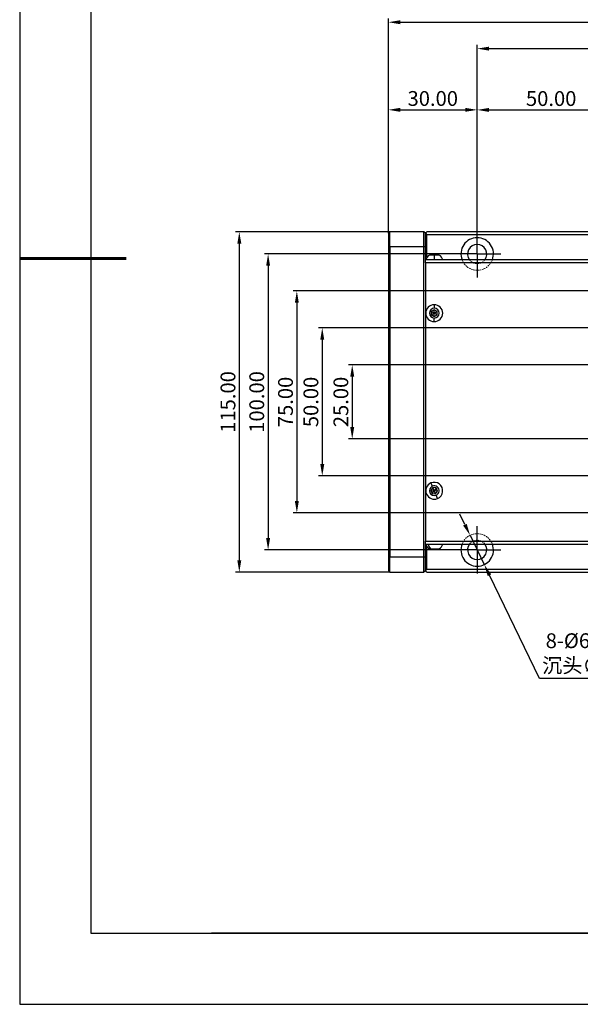
# Model space of a CAD drawing. Units: millimetres. Extents: x -2 to 711, y 0 to 504.
# Drawn here: x -2 to 188, y 0 to 333 of the extents above; entities that cross this region are included whole.
import ezdxf

# ---------------------------------------------------------------- set-up
doc = ezdxf.new("R2010")
doc.units = ezdxf.units.MM
doc.header["$PDSIZE"] = -1
doc.linetypes.add('CENTER', pattern=[10.16, 6.35, -1.27, 1.27, -1.27])
doc.linetypes.add('DASHED', pattern=[0.75, 0.5, -0.25])
for name, color, linetype, lineweight in [('3中心线层', 1, 'CENTER', 9), ('4虚线层', 6, 'DASHED', 9), ('AM_5', 4, 'Continuous', 25), ('粗实线层', 7, 'Continuous', 25)]:
    doc.layers.add(name, color=color, linetype=linetype, lineweight=lineweight)
for name, color, linetype in [('6文字层', 3, 'Continuous'), ('图框', 7, 'Continuous'), ('细实线层', 7, 'Continuous')]:
    doc.layers.add(name, color=color, linetype=linetype)
doc.styles.add('TH-GBD2M', font='calibri.ttf', dxfattribs={"width": 0.8, "height": 5})
doc.dimstyles.new('透镜标注$0', dxfattribs={"dimtxt": 5, "dimasz": 4, "dimexe": 1.25, "dimexo": 0, "dimtad": 1, "dimtoh": 1, "dimlfac": 0.2, "dimzin": 1, "dimdsep": 46, "dimtxsty": 'TH-GBD2M', "dimcen": 2.5, "dimclrd": 4, "dimclre": 4, "dimclrt": 3, "dimadec": 0, "dimazin": 0, "dimtm": 1e-09, "dimtfac": 1, "dimtmove": 0, "dimatfit": 3, "dimfxl": 1, "dimtzin": 0, "dimarcsym": 0})
doc.dimstyles.new('透镜标注$3', dxfattribs={"dimtxt": 5, "dimasz": 4, "dimexe": 1.25, "dimexo": 0, "dimtad": 1, "dimtoh": 1, "dimlfac": 0.2, "dimzin": 1, "dimdsep": 46, "dimtxsty": 'TH-GBD2M', "dimcen": 2.5, "dimclrd": 4, "dimclre": 4, "dimclrt": 3, "dimadec": 0, "dimazin": 0, "dimtm": 1e-09, "dimtfac": 1, "dimtmove": 0, "dimatfit": 3, "dimfxl": 1, "dimtzin": 0, "dimarcsym": 0})

# ---------------------------------------------------------------- blocks, each defined once
blk = doc.blocks.new('*X11')
at = {"layer": '粗实线层'}
for p, q in [((-138.5, 95), (-138.5, -95)), ((-138.5, -95), (138.5, -95))]:
    blk.add_line(p, q, dxfattribs=at)
at = {"layer": '粗实线层', "lineweight": 60}
blk.add_line((-148.5, 0), (-133.5, 0), dxfattribs=at)
at = {"layer": '细实线层'}
for p, q in [((-148.5, 105), (-148.5, -105)), ((-148.5, -105), (148.5, -105))]:
    blk.add_line(p, q, dxfattribs=at)
blk = doc.blocks.new('SW_CENTERMARKSYMBOL_0')
at = {"layer": '图框', "color": 0}
for p, q in [((0, 50), (0, 80)), ((0, 0), (0, 50)), ((-50, 0), (-80, 0)), ((0, 0), (-50, 0)), ((0, 0), (0, -50)), ((0, 0), (50, 0)), ((50, 0), (80, 0)), ((0, -50), (0, -80))]:
    blk.add_line(p, q, dxfattribs=at)
blk = doc.blocks.new('*D42')
at = {"layer": 'AM_5', "color": 4, "lineweight": -2, "transparency": 16777216}
for p, q in [((152.88, 261.39), (152.88, 324.02)), ((156.88, 322.77), (348.88, 322.77)), ((352.88, 261.39), (352.88, 324.02))]:
    blk.add_line(p, q, dxfattribs=at)
at = {"layer": 'AM_5', "color": 4, "transparency": 16777216}
for points in [[(156.88, 323.44), (156.88, 322.1), (152.88, 322.77)], [(348.88, 323.44), (348.88, 322.1), (352.88, 322.77)]]:
    blk.add_solid(points, dxfattribs=at)
at = {"layer": 'Defpoints', "color": 0, "transparency": 16777216}
for p in [(352.88, 322.77), (152.88, 261.39), (352.88, 261.39)]:
    blk.add_point(p, dxfattribs=at)
at = {"layer": 'AM_5', "color": 3, "transparency": 16777216, "insert": (252.88, 325.96), "char_height": 5, "attachment_point": 5, "style": 'TH-GBD2M'}
blk.add_mtext('200.00', dxfattribs=at)
blk = doc.blocks.new('*D43')
at = {"layer": 'AM_5', "color": 4, "lineweight": -2, "transparency": 16777216}
for p, q in [((122.88, 260.39), (122.88, 332.95)), ((382.88, 260.39), (382.88, 332.95)), ((126.88, 331.7), (378.88, 331.7))]:
    blk.add_line(p, q, dxfattribs=at)
at = {"layer": 'AM_5', "color": 4, "transparency": 16777216}
for points in [[(126.88, 332.37), (126.88, 331.03), (122.88, 331.7)], [(378.88, 332.37), (378.88, 331.03), (382.88, 331.7)]]:
    blk.add_solid(points, dxfattribs=at)
at = {"layer": 'Defpoints', "color": 0, "transparency": 16777216}
for p in [(382.88, 331.7), (122.88, 260.39), (382.88, 260.39)]:
    blk.add_point(p, dxfattribs=at)
at = {"layer": 'AM_5', "color": 3, "transparency": 16777216, "insert": (252.88, 334.89), "char_height": 5, "attachment_point": 5, "style": 'TH-GBD2M'}
blk.add_mtext('260.00', dxfattribs=at)
blk = doc.blocks.new('*D44')
at = {"layer": 'AM_5', "color": 4, "lineweight": -2, "transparency": 16777216}
for p, q in [((122.88, 260.39), (122.88, 303.34)), ((152.88, 260.89), (152.88, 303.34)), ((126.88, 302.09), (148.88, 302.09))]:
    blk.add_line(p, q, dxfattribs=at)
at = {"layer": 'AM_5', "color": 4, "transparency": 16777216}
for points in [[(126.88, 302.76), (126.88, 301.43), (122.88, 302.09)], [(148.88, 302.76), (148.88, 301.43), (152.88, 302.09)]]:
    blk.add_solid(points, dxfattribs=at)
at = {"layer": 'Defpoints', "color": 0, "transparency": 16777216}
for p in [(152.88, 302.09), (122.88, 260.39), (152.88, 260.89)]:
    blk.add_point(p, dxfattribs=at)
at = {"layer": 'AM_5', "color": 3, "transparency": 16777216, "insert": (137.88, 305.28), "char_height": 5, "attachment_point": 5, "style": 'TH-GBD2M'}
blk.add_mtext('30.00', dxfattribs=at)
blk = doc.blocks.new('*D45')
at = {"layer": 'AM_5', "color": 4, "lineweight": -2, "transparency": 16777216}
for p, q in [((229.72, 215.89), (109.42, 215.89)), ((110.67, 211.89), (110.67, 194.89)), ((229.72, 190.89), (109.42, 190.89))]:
    blk.add_line(p, q, dxfattribs=at)
at = {"layer": 'AM_5', "color": 4, "transparency": 16777216}
for points in [[(110, 211.89), (111.34, 211.89), (110.67, 215.89)], [(110, 194.89), (111.34, 194.89), (110.67, 190.89)]]:
    blk.add_solid(points, dxfattribs=at)
at = {"layer": 'Defpoints', "color": 0, "transparency": 16777216}
for p in [(229.72, 215.89), (110.67, 190.89), (229.72, 190.89)]:
    blk.add_point(p, dxfattribs=at)
at = {"layer": 'AM_5', "color": 3, "transparency": 16777216, "insert": (107.48, 203.39), "char_height": 5, "attachment_point": 5, "rotation": 90, "style": 'TH-GBD2M'}
blk.add_mtext('25.00', dxfattribs=at)
blk = doc.blocks.new('*D46')
at = {"layer": 'AM_5', "color": 4, "lineweight": -2, "transparency": 16777216}
for p, q in [((217.22, 228.39), (99.29, 228.39)), ((100.54, 224.39), (100.54, 182.39)), ((217.22, 178.39), (99.29, 178.39))]:
    blk.add_line(p, q, dxfattribs=at)
at = {"layer": 'AM_5', "color": 4, "transparency": 16777216}
for points in [[(99.87, 224.39), (101.21, 224.39), (100.54, 228.39)], [(99.87, 182.39), (101.21, 182.39), (100.54, 178.39)]]:
    blk.add_solid(points, dxfattribs=at)
at = {"layer": 'Defpoints', "color": 0, "transparency": 16777216}
for p in [(217.22, 228.39), (100.54, 178.39), (217.22, 178.39)]:
    blk.add_point(p, dxfattribs=at)
at = {"layer": 'AM_5', "color": 3, "transparency": 16777216, "insert": (97.35, 203.39), "char_height": 5, "attachment_point": 5, "rotation": 90, "style": 'TH-GBD2M'}
blk.add_mtext('50.00', dxfattribs=at)
blk = doc.blocks.new('*D47')
at = {"layer": 'AM_5', "color": 4, "lineweight": -2, "transparency": 16777216}
for p, q in [((204.72, 240.89), (90.71, 240.89)), ((91.96, 236.89), (91.96, 169.89)), ((204.72, 165.89), (90.71, 165.89))]:
    blk.add_line(p, q, dxfattribs=at)
at = {"layer": 'AM_5', "color": 4, "transparency": 16777216}
for points in [[(91.29, 236.89), (92.62, 236.89), (91.96, 240.89)], [(91.29, 169.89), (92.62, 169.89), (91.96, 165.89)]]:
    blk.add_solid(points, dxfattribs=at)
at = {"layer": 'Defpoints', "color": 0, "transparency": 16777216}
for p in [(204.72, 240.89), (91.96, 165.89), (204.72, 165.89)]:
    blk.add_point(p, dxfattribs=at)
at = {"layer": 'AM_5', "color": 3, "transparency": 16777216, "insert": (88.77, 203.39), "char_height": 5, "attachment_point": 5, "rotation": 90, "style": 'TH-GBD2M'}
blk.add_mtext('75.00', dxfattribs=at)
blk = doc.blocks.new('*D48')
at = {"layer": 'AM_5', "color": 4, "lineweight": -2, "transparency": 16777216}
for p, q in [((144.88, 253.39), (81, 253.39)), ((82.25, 249.39), (82.25, 157.39)), ((144.88, 153.39), (81, 153.39))]:
    blk.add_line(p, q, dxfattribs=at)
at = {"layer": 'AM_5', "color": 4, "transparency": 16777216}
for points in [[(81.58, 249.39), (82.92, 249.39), (82.25, 253.39)], [(81.58, 157.39), (82.92, 157.39), (82.25, 153.39)]]:
    blk.add_solid(points, dxfattribs=at)
at = {"layer": 'Defpoints', "color": 0, "transparency": 16777216}
for p in [(144.88, 253.39), (82.25, 153.39), (144.88, 153.39)]:
    blk.add_point(p, dxfattribs=at)
at = {"layer": 'AM_5', "color": 3, "transparency": 16777216, "insert": (79.06, 203.39), "char_height": 5, "attachment_point": 5, "rotation": 90, "style": 'TH-GBD2M'}
blk.add_mtext('100.00', dxfattribs=at)
blk = doc.blocks.new('*D33')
at = {"layer": 'AM_5', "color": 4, "lineweight": -2, "transparency": 16777216}
for p, q in [((123.38, 260.89), (71.27, 260.89)), ((72.52, 256.89), (72.52, 149.89)), ((123.38, 145.89), (71.27, 145.89))]:
    blk.add_line(p, q, dxfattribs=at)
at = {"layer": 'AM_5', "color": 4, "transparency": 16777216}
for points in [[(71.85, 256.89), (73.19, 256.89), (72.52, 260.89)], [(71.85, 149.89), (73.19, 149.89), (72.52, 145.89)]]:
    blk.add_solid(points, dxfattribs=at)
at = {"layer": 'Defpoints', "color": 0, "transparency": 16777216}
for p in [(123.38, 260.89), (72.52, 145.89), (123.38, 145.89)]:
    blk.add_point(p, dxfattribs=at)
at = {"layer": 'AM_5', "color": 3, "transparency": 16777216, "insert": (69.33, 203.39), "char_height": 5, "attachment_point": 5, "rotation": 90, "style": 'TH-GBD2M'}
blk.add_mtext('115.00', dxfattribs=at)
blk = doc.blocks.new('*D34')
at = {"layer": 'AM_5', "color": 4, "lineweight": -2, "transparency": 16777216}
for p, q in [((148.73, 161.94), (146.98, 165.53)), ((150.48, 158.34), (155.28, 148.44)), ((173.98, 109.95), (157.03, 144.85)), ((224.64, 109.95), (173.98, 109.95))]:
    blk.add_line(p, q, dxfattribs=at)
at = {"layer": 'AM_5', "color": 4, "transparency": 16777216}
for points in [[(149.33, 162.23), (148.13, 161.64), (150.48, 158.34)], [(157.63, 145.14), (156.43, 144.55), (155.28, 148.44)]]:
    blk.add_solid(points, dxfattribs=at)
at = {"layer": 'Defpoints', "color": 0, "transparency": 16777216}
for p in [(150.48, 158.34), (155.28, 148.44)]:
    blk.add_point(p, dxfattribs=at)
at = {"layer": 'AM_5', "color": 3, "transparency": 16777216, "insert": (201.9, 118.55), "char_height": 5, "attachment_point": 5, "style": 'TH-GBD2M'}
blk.add_mtext('8-%%C6.40{\\fSimSun|b0|i0|c134|p2;完全贯穿}\\P{\\fSimSun|b0|i0|c134|p2;沉头}∅11.00{\\Famgdt|c0;x}6.80', dxfattribs=at)
blk = doc.blocks.new('*D49')
at = {"layer": 'AM_5', "color": 4, "lineweight": -2, "transparency": 16777216}
for p, q in [((152.88, 260.89), (152.88, 303.32)), ((202.88, 261.39), (202.88, 303.32)), ((156.88, 302.07), (198.88, 302.07))]:
    blk.add_line(p, q, dxfattribs=at)
at = {"layer": 'AM_5', "color": 4, "transparency": 16777216}
for points in [[(156.88, 302.74), (156.88, 301.4), (152.88, 302.07)], [(198.88, 302.74), (198.88, 301.4), (202.88, 302.07)]]:
    blk.add_solid(points, dxfattribs=at)
at = {"layer": 'Defpoints', "color": 0, "transparency": 16777216}
for p in [(202.88, 302.07), (152.88, 260.89), (202.88, 261.39)]:
    blk.add_point(p, dxfattribs=at)
at = {"layer": 'AM_5', "color": 3, "transparency": 16777216, "insert": (177.88, 305.26), "char_height": 5, "attachment_point": 5, "style": 'TH-GBD2M'}
blk.add_mtext('50.00', dxfattribs=at)

msp = doc.modelspace()

# ---------------------------------------------------------------- linework, layer by layer
at = {"color": 7, "linetype": 'Continuous', "lineweight": 25}
for p, q in [((123.38, 260.891), (122.88, 260.391)), ((122.88, 260.391), (122.88, 255.891)), ((123.38, 255.891), (123.38, 260.891)), ((134.88, 260.891), (123.38, 260.891)), ((134.88, 255.891), (134.88, 260.891)), ((135.38, 260.391), (134.88, 260.891)), ((135.88, 260.891), (135.38, 260.391)), ((135.38, 255.891), (135.38, 260.391)), ((135.38, 260.391), (135.88, 259.891)), ((196.715, 260.891), (135.88, 260.891)), ((194.07, 259.891), (135.88, 259.891)), ((135.88, 252.17), (135.88, 259.891)), ((122.88, 255.891), (123.38, 255.891)), ((122.88, 255.891), (122.88, 150.891)), ((123.38, 255.891), (134.88, 255.891)), ((123.38, 255.891), (123.38, 150.891)), ((134.88, 255.891), (135.38, 255.891)), ((134.88, 150.891), (134.88, 255.891)), ((135.38, 250.391), (135.38, 255.891)), ((138.434, 253.041), (136.73, 253.041)), ((140.03, 253.041), (138.434, 253.041)), ((192.715, 251.391), (135.38, 251.391)), ((135.38, 250.391), (135.38, 156.391)), ((192.715, 250.391), (135.38, 250.391)), ((138.38, 236.241), (138.38, 235.041)), ((138.38, 234.545), (137.38, 233.968)), ((137.38, 233.968), (137.38, 232.813)), ((137.38, 233.968), (138.38, 233.391)), ((137.38, 232.813), (138.38, 233.391)), ((139.38, 233.968), (138.38, 234.545)), ((138.38, 233.391), (138.38, 234.545)), ((139.38, 233.968), (138.38, 233.391)), ((138.38, 232.236), (138.38, 233.391)), ((139.38, 232.813), (138.38, 233.391)), ((139.38, 232.813), (139.38, 233.968)), ((137.38, 232.813), (138.38, 232.236)), ((138.38, 232.236), (139.38, 232.813)), ((138.38, 230.541), (138.38, 231.741)), ((137.923, 174.451), (137.233, 173.525)), ((137.233, 173.525), (137.69, 172.465)), ((137.233, 173.525), (138.38, 173.391)), ((137.252, 176.008), (137.727, 174.906)), ((137.69, 172.465), (138.38, 173.391)), ((139.069, 174.317), (137.923, 174.451)), ((138.38, 173.391), (137.923, 174.451)), ((139.069, 174.317), (138.38, 173.391)), ((139.526, 173.256), (138.38, 173.391)), ((138.837, 172.33), (138.38, 173.391)), ((138.837, 172.33), (139.526, 173.256)), ((139.526, 173.256), (139.069, 174.317)), ((137.69, 172.465), (138.837, 172.33)), ((139.507, 170.773), (139.033, 171.875)), ((135.38, 150.891), (135.38, 156.391)), ((135.38, 156.391), (192.715, 156.391)), ((135.38, 155.391), (192.715, 155.391)), ((135.88, 146.891), (135.88, 154.611)), ((136.73, 153.741), (137.161, 153.741)), ((137.161, 153.741), (140.03, 153.741)), ((123.38, 150.891), (122.88, 150.891)), ((122.88, 150.891), (122.88, 146.391)), ((134.88, 150.891), (123.38, 150.891)), ((123.38, 145.891), (123.38, 150.891)), ((135.38, 150.891), (134.88, 150.891)), ((134.88, 145.891), (134.88, 150.891)), ((135.38, 146.391), (135.38, 150.891)), ((122.88, 146.391), (123.38, 145.891)), ((134.88, 145.891), (135.38, 146.391)), ((135.88, 146.891), (135.38, 146.391)), ((135.88, 145.891), (135.38, 146.391)), ((135.88, 146.891), (194.07, 146.891)), ((123.38, 145.891), (134.88, 145.891)), ((135.88, 145.891), (196.715, 145.891))]:
    msp.add_line(p, q, dxfattribs=at)
for centre, radius, start, end in [((152.88, 253.391), 5.5, 90, 201.32369), ((152.88, 253.391), 3.25, 90, 217.97987), ((152.88, 253.391), 5.5, 338.67631, 90), ((152.88, 253.391), 3.25, 322.02013, 90), ((138.38, 250.579), 2.963, 123.83632, 164.10893), ((93.592, 251.131), 44.883, 0.33131, 2.43835), ((138.38, 250.579), 2.963, 15.89107, 56.16368), ((138.38, 233.391), 2.85, 90, 270), ((138.38, 233.391), 2.85, 270, 90), ((138.38, 233.391), 1.65, 90, 270), ((138.38, 233.391), 1.65, 270, 90), ((138.38, 173.391), 2.85, 113.31178, 293.31178), ((138.38, 173.391), 1.65, 113.31178, 293.31178), ((138.38, 173.391), 2.85, 293.31178, 113.31178), ((138.38, 173.391), 1.65, 293.31178, 113.31178), ((138.38, 156.202), 2.963, 195.89107, 236.16368), ((139.298, 155.951), 3.074, 190.49785, 225.96977), ((138.38, 156.202), 2.963, 303.83632, 344.10893), ((152.88, 153.391), 5.5, 158.67631, 270), ((152.88, 153.391), 3.25, 142.02013, 270), ((152.88, 153.391), 5.5, 270, 21.32369), ((152.88, 153.391), 3.25, 270, 37.97987)]:
    msp.add_arc(centre, radius, start, end, dxfattribs=at)
at = {"layer": '4虚线层'}
for centre, radius, start, end in [((152.88, 253.391), 5.5, 201.32369, 338.67631), ((152.88, 253.391), 3.25, 217.97987, 322.02013), ((152.88, 153.391), 5.5, 21.32369, 158.67631), ((152.88, 153.391), 3.25, 37.97987, 142.02013)]:
    msp.add_arc(centre, radius, start, end, dxfattribs=at)
at = {"layer": '6文字层', "color": 0}
msp.add_line((351.123, 23.864), (63.123, 23.864), dxfattribs=at)

# ---------------------------------------------------------------- block references
at = {"layer": '3中心线层', "xscale": 0.1, "yscale": 0.1, "zscale": 0.1}
msp.add_blockref('SW_CENTERMARKSYMBOL_0', (152.88, 253.391), dxfattribs=at)
at = {"layer": '3中心线层', "xscale": -0.1, "yscale": 0.1, "zscale": 0.1, "rotation": 180}
msp.add_blockref('SW_CENTERMARKSYMBOL_0', (152.88, 153.391), dxfattribs=at)
at = {"layer": '粗实线层', "xscale": 2.4, "yscale": 2.4, "zscale": 2.4}
msp.add_blockref('*X11', (354.723, 251.864), dxfattribs=at)

# ---------------------------------------------------------------- dimensions: what is measured, and where the dimension line sits
at = {"layer": 'AM_5'}
for base, p1, p2, override, picture, middle in [((382.88, 331.701), (122.88, 260.391), (382.88, 260.391), {"dimlfac": 1}, '*D43', (252.88, 334.887)), ((352.88, 322.77), (152.88, 261.391), (352.88, 261.391), {"dimlfac": 1}, '*D42', (252.88, 325.957)), ((202.88, 302.071), (152.88, 260.891), (202.88, 261.391), {"dimlfac": 1, "dimpost": ''}, '*D49', (177.88, 305.257))]:
    dim = msp.add_linear_dim(base=base, p1=p1, p2=p2, dimstyle='透镜标注$0', override=override, dxfattribs=at)
    dim.commit()
    dim.dimension.update_dxf_attribs({"geometry": picture, "text_midpoint": middle})
dim = msp.add_linear_dim(base=(152.88, 302.094), p1=(122.88, 260.391), p2=(152.88, 260.891), dimstyle='透镜标注$0', override={"dimlfac": 1}, dxfattribs=at)
dim.commit()
dim.dimension.update_dxf_attribs({"geometry": '*D44', "text_midpoint": (137.88, 302.094), "dimtype": 160})
for base, p1, p2, picture, middle in [((72.52, 145.891), (123.38, 260.891), (123.38, 145.891), '*D33', (69.333, 203.391)), ((91.958, 165.891), (204.715, 240.891), (204.715, 165.891), '*D47', (88.772, 203.391)), ((100.541, 178.391), (217.215, 228.391), (217.215, 178.391), '*D46', (97.354, 203.391)), ((110.668, 190.891), (229.715, 215.891), (229.715, 190.891), '*D45', (107.482, 203.391))]:
    dim = msp.add_linear_dim(base=base, p1=p1, p2=p2, angle=90, dimstyle='透镜标注$0', override={"dimlfac": 1}, dxfattribs=at)
    dim.commit()
    dim.dimension.update_dxf_attribs({"geometry": picture, "text_midpoint": middle})
dim = msp.add_linear_dim(base=(82.249, 153.391), p1=(144.88, 253.391), p2=(144.88, 153.391), angle=90, dimstyle='透镜标注$0', override={"dimlfac": 1}, dxfattribs=at)
dim.commit()
dim.dimension.update_dxf_attribs({"geometry": '*D48', "text_midpoint": (82.249, 203.391), "dimtype": 160})
dim = msp.add_diameter_dim_2p(p1=(150.476, 158.338), p2=(155.283, 148.444), text='8-%%C6.40{\\fSimSun|b0|i0|c134|p2;完全贯穿}\\P{\\fSimSun|b0|i0|c134|p2;沉头}<>{\\Famgdt|c0;x}6.80', dimstyle='透镜标注$3', override={"dimlfac": 1}, dxfattribs=at)
dim.commit()
dim.dimension.update_dxf_attribs({"geometry": '*D34', "text_midpoint": (201.898, 109.953), "dimtype": 163})

doc.saveas('drawing.dxf')
